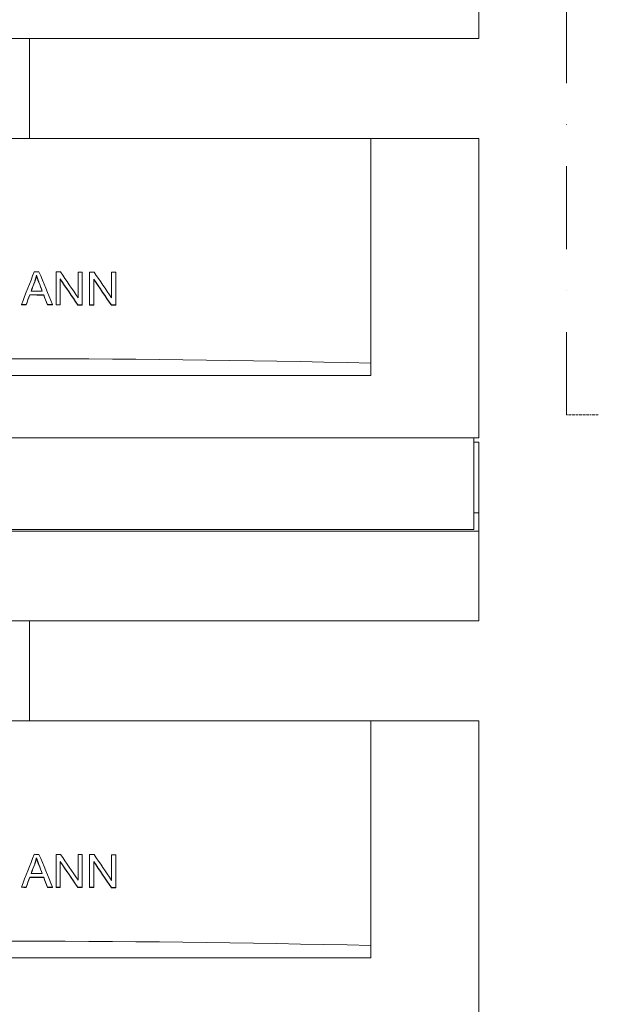
# Model space of a CAD drawing. Units: millimetres. Extents: x -19398 to -1696, y 5191 to 14253.
# Drawn here: x -9519 to -9169, y 7642 to 8237 of the extents above; entities that cross this region are included whole.
import ezdxf

# ---------------------------------------------------------------- set-up
doc = ezdxf.new("R2010")
doc.units = ezdxf.units.MM
doc.linetypes.add('DASHDOT', pattern=[1, 0.5, -0.25, 0, -0.25])
doc.layers.add('2DR_PLS_SYGN', color=146, linetype='DASHDOT', lineweight=18)
doc.layers.add('Sichtbare Kanten(DIN)', color=179, linetype='Continuous', lineweight=18)

msp = doc.modelspace()

# ---------------------------------------------------------------- linework, layer by layer
at = {"layer": '2DR_PLS_SYGN', "ltscale": 100}
msp.add_line((-9188.66, 7997.98), (-9188.66, 9224.44), dxfattribs=at)
at = {"layer": '2DR_PLS_SYGN'}
msp.add_line((-9188.66, 7997.98), (-9169.49, 7997.98), dxfattribs=at)
at = {"layer": 'Sichtbare Kanten(DIN)', "color": 7}
for p, q in [((-9241.61, 8279.39), (-9241.61, 8225.15)), ((-9826.26, 8225.15), (-9241.61, 8225.15)), ((-9512.84, 8225.15), (-9512.84, 8164.87)), ((-9760.96, 8164.87), (-9306.9, 8164.87)), ((-9306.9, 8029.26), (-9306.9, 8164.87)), ((-9306.9, 8164.87), (-9241.61, 8164.87)), ((-9241.61, 8164.87), (-9241.61, 7984.06)), ((-9496.86, 8084.25), (-9496.86, 8064.5)), ((-9483.56, 8084.19), (-9483.56, 8068.68)), ((-9481.02, 8064.42), (-9481.02, 8084.18)), ((-9476.58, 8084.15), (-9476.58, 8064.4)), ((-9463.29, 8084.07), (-9463.29, 8068.56)), ((-9460.75, 8064.29), (-9460.75, 8084.05)), ((-9509.75, 8078.25), (-9509.75, 8078.43)), ((-9508.66, 8082.03), (-9508.66, 8082.21)), ((-9494.31, 8064.49), (-9494.31, 8079.99)), ((-9474.04, 8064.38), (-9474.04, 8079.89)), ((-9512.74, 8070.34), (-9512.74, 8070.52)), ((-9504.31, 8070.32), (-9504.31, 8070.5)), ((-9517.76, 8064.37), (-9517.76, 8064.55)), ((-9514.94, 8064.36), (-9514.94, 8064.55)), ((-9501.99, 8064.33), (-9501.99, 8064.51)), ((-9498.95, 8064.32), (-9498.95, 8064.5)), ((-9496.86, 8064.31), (-9496.86, 8064.5)), ((-9494.31, 8064.3), (-9494.31, 8064.49)), ((-9483.75, 8064.25), (-9483.75, 8064.44)), ((-9481.02, 8064.24), (-9481.02, 8064.42)), ((-9476.58, 8064.22), (-9476.58, 8064.4)), ((-9474.04, 8064.2), (-9474.04, 8064.38)), ((-9463.47, 8064.13), (-9463.47, 8064.31)), ((-9460.75, 8064.11), (-9460.75, 8064.29)), ((-9306.9, 8021.82), (-9306.9, 8029.26)), ((-9306.9, 8021.82), (-9760.96, 8021.82)), ((-9241.61, 7984.06), (-9826.26, 7984.06)), ((-9244.62, 7928.81), (-9244.62, 7984.06)), ((-9241.61, 7981.42), (-9244.62, 7981.42)), ((-9241.61, 7981.42), (-9241.61, 7938.85)), ((-9241.61, 7938.85), (-9244.62, 7938.85)), ((-9241.61, 7938.85), (-9241.61, 7927.8)), ((-9823.24, 7928.81), (-9244.62, 7928.81)), ((-9241.61, 7927.8), (-9826.26, 7927.8)), ((-9241.61, 7927.8), (-9241.61, 7873.55)), ((-9826.26, 7873.55), (-9241.61, 7873.55)), ((-9512.84, 7873.55), (-9512.84, 7813.28)), ((-9760.96, 7813.28), (-9306.9, 7813.28)), ((-9306.9, 7670.23), (-9306.9, 7813.28)), ((-9306.9, 7813.28), (-9241.61, 7813.28)), ((-9241.61, 7813.28), (-9241.61, 7632.46)), ((-9496.86, 7732.66), (-9496.86, 7712.9)), ((-9483.56, 7732.6), (-9483.56, 7717.09)), ((-9481.02, 7712.83), (-9481.02, 7732.59)), ((-9476.58, 7732.56), (-9476.58, 7712.81)), ((-9463.29, 7732.47), (-9463.29, 7716.97)), ((-9509.75, 7726.66), (-9509.75, 7726.84)), ((-9508.66, 7730.43), (-9508.66, 7730.62)), ((-9494.31, 7712.89), (-9494.31, 7728.4)), ((-9474.04, 7712.79), (-9474.04, 7728.3)), ((-9460.75, 7712.7), (-9460.75, 7732.46)), ((-9512.74, 7718.74), (-9512.74, 7718.93)), ((-9504.31, 7718.72), (-9504.31, 7718.91)), ((-9517.76, 7712.78), (-9517.76, 7712.96)), ((-9514.94, 7712.77), (-9514.94, 7712.95)), ((-9501.99, 7712.74), (-9501.99, 7712.92)), ((-9498.95, 7712.73), (-9498.95, 7712.91)), ((-9496.86, 7712.72), (-9496.86, 7712.9)), ((-9494.31, 7712.71), (-9494.31, 7712.89)), ((-9483.75, 7712.66), (-9483.75, 7712.84)), ((-9481.02, 7712.65), (-9481.02, 7712.83)), ((-9476.58, 7712.62), (-9476.58, 7712.81)), ((-9474.04, 7712.61), (-9474.04, 7712.79)), ((-9463.47, 7712.54), (-9463.47, 7712.72)), ((-9460.75, 7712.52), (-9460.75, 7712.7)), ((-9306.9, 7670.23), (-9760.96, 7670.23))]:
    msp.add_line(p, q, dxfattribs=at)
at = {"layer": 'Sichtbare Kanten(DIN)', "color": 7, "flags": 128}
for points in [[(-9509.75, 8078.43), (-9509.69, 8078.59), (-9509.64, 8078.74), (-9509.59, 8078.9), (-9509.53, 8079.05), (-9509.48, 8079.21), (-9509.43, 8079.36), (-9509.38, 8079.52), (-9509.33, 8079.68), (-9509.28, 8079.83), (-9509.23, 8079.99), (-9509.18, 8080.15), (-9509.14, 8080.3), (-9509.09, 8080.46), (-9509.05, 8080.62), (-9509.01, 8080.78), (-9508.96, 8080.93), (-9508.92, 8081.09), (-9508.88, 8081.25), (-9508.84, 8081.41), (-9508.81, 8081.57), (-9508.77, 8081.73), (-9508.73, 8081.89), (-9508.7, 8082.05), (-9508.66, 8082.21)], [(-9508.66, 8082.03), (-9508.7, 8081.87), (-9508.73, 8081.71), (-9508.77, 8081.55), (-9508.81, 8081.39), (-9508.84, 8081.23), (-9508.88, 8081.07), (-9508.92, 8080.91), (-9508.96, 8080.75), (-9509.01, 8080.59), (-9509.05, 8080.44), (-9509.09, 8080.28), (-9509.14, 8080.12), (-9509.18, 8079.96), (-9509.23, 8079.81), (-9509.28, 8079.65), (-9509.33, 8079.49), (-9509.38, 8079.34), (-9509.43, 8079.18), (-9509.48, 8079.02), (-9509.53, 8078.87), (-9509.59, 8078.71), (-9509.64, 8078.56), (-9509.69, 8078.4), (-9509.75, 8078.25)], [(-9508.66, 8082.21), (-9508.61, 8082.04), (-9508.56, 8081.87), (-9508.51, 8081.69), (-9508.45, 8081.52), (-9508.4, 8081.34), (-9508.34, 8081.17), (-9508.29, 8080.99), (-9508.23, 8080.82), (-9508.17, 8080.65), (-9508.11, 8080.48), (-9508.06, 8080.31), (-9508, 8080.14), (-9507.94, 8079.97), (-9507.88, 8079.8), (-9507.82, 8079.63), (-9507.76, 8079.46), (-9507.69, 8079.29), (-9507.63, 8079.12), (-9507.57, 8078.95), (-9507.51, 8078.78), (-9507.44, 8078.61), (-9507.38, 8078.44), (-9507.32, 8078.28), (-9507.25, 8078.11)], [(-9507.25, 8077.93), (-9507.32, 8078.09), (-9507.38, 8078.26), (-9507.44, 8078.43), (-9507.51, 8078.6), (-9507.57, 8078.77), (-9507.63, 8078.94), (-9507.69, 8079.11), (-9507.76, 8079.28), (-9507.82, 8079.45), (-9507.88, 8079.62), (-9507.94, 8079.79), (-9508, 8079.96), (-9508.06, 8080.13), (-9508.11, 8080.3), (-9508.17, 8080.47), (-9508.23, 8080.64), (-9508.29, 8080.81), (-9508.34, 8080.98), (-9508.4, 8081.16), (-9508.45, 8081.33), (-9508.51, 8081.51), (-9508.56, 8081.68), (-9508.61, 8081.86), (-9508.66, 8082.03)], [(-9509.75, 7726.84), (-9509.69, 7726.99), (-9509.64, 7727.15), (-9509.59, 7727.3), (-9509.53, 7727.46), (-9509.48, 7727.61), (-9509.43, 7727.77), (-9509.38, 7727.93), (-9509.33, 7728.08), (-9509.28, 7728.24), (-9509.23, 7728.4), (-9509.18, 7728.55), (-9509.14, 7728.71), (-9509.09, 7728.87), (-9509.05, 7729.03), (-9509.01, 7729.18), (-9508.96, 7729.34), (-9508.92, 7729.5), (-9508.88, 7729.66), (-9508.84, 7729.82), (-9508.81, 7729.98), (-9508.77, 7730.14), (-9508.73, 7730.3), (-9508.7, 7730.46), (-9508.66, 7730.62)], [(-9508.66, 7730.43), (-9508.7, 7730.27), (-9508.73, 7730.11), (-9508.77, 7729.95), (-9508.81, 7729.79), (-9508.84, 7729.64), (-9508.88, 7729.48), (-9508.92, 7729.32), (-9508.96, 7729.16), (-9509.01, 7729), (-9509.05, 7728.84), (-9509.09, 7728.68), (-9509.14, 7728.53), (-9509.18, 7728.37), (-9509.23, 7728.21), (-9509.28, 7728.06), (-9509.33, 7727.9), (-9509.38, 7727.74), (-9509.43, 7727.59), (-9509.48, 7727.43), (-9509.53, 7727.28), (-9509.59, 7727.12), (-9509.64, 7726.97), (-9509.69, 7726.81), (-9509.75, 7726.66)], [(-9508.66, 7730.62), (-9508.61, 7730.45), (-9508.56, 7730.27), (-9508.51, 7730.1), (-9508.45, 7729.92), (-9508.4, 7729.75), (-9508.34, 7729.57), (-9508.29, 7729.4), (-9508.23, 7729.23), (-9508.17, 7729.06), (-9508.11, 7728.89), (-9508.06, 7728.72), (-9508, 7728.55), (-9507.94, 7728.38), (-9507.88, 7728.21), (-9507.82, 7728.04), (-9507.76, 7727.87), (-9507.69, 7727.7), (-9507.63, 7727.53), (-9507.57, 7727.36), (-9507.51, 7727.19), (-9507.44, 7727.02), (-9507.38, 7726.85), (-9507.32, 7726.68), (-9507.25, 7726.52)], [(-9507.25, 7726.33), (-9507.32, 7726.5), (-9507.38, 7726.67), (-9507.44, 7726.84), (-9507.51, 7727.01), (-9507.57, 7727.18), (-9507.63, 7727.35), (-9507.69, 7727.52), (-9507.76, 7727.69), (-9507.82, 7727.86), (-9507.88, 7728.03), (-9507.94, 7728.2), (-9508, 7728.37), (-9508.06, 7728.53), (-9508.11, 7728.7), (-9508.17, 7728.87), (-9508.23, 7729.04), (-9508.29, 7729.22), (-9508.34, 7729.39), (-9508.4, 7729.57), (-9508.45, 7729.74), (-9508.51, 7729.92), (-9508.56, 7730.09), (-9508.61, 7730.26), (-9508.66, 7730.43)]]:
    msp.add_lwpolyline(points, dxfattribs=at)
at = {"layer": 'Sichtbare Kanten(DIN)', "color": 7}
for centre, major_axis, ratio, start_param, end_param in [((-9533.93, 7695.46), (1796.28, 4618.06), 0.02402, 1.495846, 1.500134), ((-9533.93, 7756.61), (-1799.71, 0), 0.182089, 4.697514, 4.699114), ((-9533.93, 7821.04), (1795.97, -4343.72), 0.026695, 1.615834, 1.620396), ((-9533.93, 7756.61), (-1799.71, 0), 0.182089, 4.690272, 4.691787), ((-9533.93, 7815.03), (1793.24, -2659.87), 0.057312, 1.627612, 1.633485), ((-9533.93, 7756.61), (-1799.71, 0), 0.182089, 4.682986, 4.684399), ((-9533.93, 7756.61), (-1799.71, 0), 0.182089, 4.679002, 4.680517), ((-9533.93, 7844.79), (1793.24, -2659.87), 0.057312, 1.61634, 1.622215), ((-9533.93, 7756.61), (-1799.71, 0), 0.182089, 4.671713, 4.673127), ((-9533.93, 7687.62), (1796.38, 4709.87), 0.023211, 1.49658, 1.497814), ((-9533.93, 7687.62), (1795.38, 4707.24), 0.023211, 1.496572, 1.497768), ((-9533.93, 7819.63), (1796.35, -4678.99), 0.023479, 1.615877, 1.617051), ((-9533.93, 7819.63), (1795.35, -4676.38), 0.023479, 1.615907, 1.617043), ((-9533.93, 7810.52), (1793.24, -2659.87), 0.057312, 1.627714, 1.633587), ((-9533.93, 7810.52), (1792.24, -2658.38), 0.057312, 1.627699, 1.633575), ((-9533.93, 7840.28), (1793.24, -2659.87), 0.057312, 1.616442, 1.622317), ((-9533.93, 7840.28), (1792.24, -2658.38), 0.057312, 1.61642, 1.622299), ((-9533.93, 7744.96), (-1799.71, 0), 0.182089, 4.696391, 4.700186), ((-9533.93, 7685.38), (1796.56, 4889.58), 0.021734, 1.499935, 1.50116), ((-9533.93, 7685.38), (1795.56, 4886.85), 0.021734, 1.499928, 1.501154), ((-9533.93, 7742.84), (1799.71, 0), 0.182089, 1.554339, 1.559019), ((-9533.93, 7742.84), (-1798.7, 0), 0.182089, 4.695922, 4.700605), ((-9533.93, 7818.9), (1796.3, -4633.37), 0.023883, 1.61457, 1.615864), ((-9533.93, 7818.9), (1795.3, -4630.78), 0.023883, 1.61456, 1.615854), ((-9533.93, 7736.86), (1799.71, 0), 0.182089, 1.560244, 1.56181), ((-9533.93, 7736.86), (-1798.7, 0), 0.182089, 4.701831, 4.703398), ((-9533.93, 7736.86), (1799.71, 0), 0.182089, 1.55136, 1.553045), ((-9533.93, 7736.86), (-1798.7, 0), 0.182089, 4.692942, 4.694628), ((-9533.93, 7736.86), (1799.71, 0), 0.182089, 1.548781, 1.550194), ((-9533.93, 7736.86), (-1798.7, 0), 0.182089, 4.690362, 4.691775), ((-9533.93, 7736.86), (1799.71, 0), 0.182089, 1.541393, 1.542908), ((-9533.93, 7736.86), (-1798.7, 0), 0.182089, 4.682969, 4.684485), ((-9533.93, 7736.86), (1799.71, 0), 0.182089, 1.537511, 1.538925), ((-9533.93, 7736.86), (-1798.7, 0), 0.182089, 4.679085, 4.680499), ((-9533.93, 7736.86), (1799.71, 0), 0.182089, 1.530121, 1.531636), ((-9533.93, 7736.86), (-1798.7, 0), 0.182089, 4.671691, 4.673207), ((-9533.93, 7704.36), (-1798.7, 0), 0.182089, 4.585833, 4.838945), ((-9533.93, 7343.87), (1796.28, 4618.06), 0.02402, 1.495846, 1.500134), ((-9533.93, 7405.02), (-1799.71, 0), 0.182089, 4.697514, 4.699114), ((-9533.93, 7469.45), (1795.97, -4343.72), 0.026695, 1.615834, 1.620396), ((-9533.93, 7405.02), (-1799.71, 0), 0.182089, 4.690272, 4.691787), ((-9533.93, 7463.44), (1793.24, -2659.87), 0.057312, 1.627612, 1.633485), ((-9533.93, 7405.02), (-1799.71, 0), 0.182089, 4.682986, 4.684399), ((-9533.93, 7405.02), (-1799.71, 0), 0.182089, 4.679002, 4.680517), ((-9533.93, 7493.2), (1793.24, -2659.87), 0.057312, 1.61634, 1.622215), ((-9533.93, 7405.02), (-1799.71, 0), 0.182089, 4.671713, 4.673127), ((-9533.93, 7336.03), (1796.38, 4709.87), 0.023211, 1.49658, 1.497814), ((-9533.93, 7336.03), (1795.38, 4707.24), 0.023211, 1.496572, 1.497768), ((-9533.93, 7458.92), (1793.24, -2659.87), 0.057312, 1.627714, 1.633587), ((-9533.93, 7458.92), (1792.24, -2658.38), 0.057312, 1.627699, 1.633575), ((-9533.93, 7488.68), (1793.24, -2659.87), 0.057312, 1.616442, 1.622317), ((-9533.93, 7488.68), (1792.24, -2658.38), 0.057312, 1.61642, 1.622299), ((-9533.93, 7393.37), (-1799.71, 0), 0.182089, 4.696391, 4.700186), ((-9533.93, 7468.04), (1796.35, -4678.99), 0.023479, 1.615877, 1.617051), ((-9533.93, 7468.04), (1795.35, -4676.38), 0.023479, 1.615907, 1.617043), ((-9533.93, 7333.79), (1796.56, 4889.58), 0.021734, 1.499935, 1.50116), ((-9533.93, 7333.79), (1795.56, 4886.85), 0.021734, 1.499928, 1.501154), ((-9533.93, 7391.24), (1799.71, 0), 0.182089, 1.554339, 1.559019), ((-9533.93, 7391.24), (-1798.7, 0), 0.182089, 4.695922, 4.700605), ((-9533.93, 7467.31), (1796.3, -4633.37), 0.023883, 1.61457, 1.615864), ((-9533.93, 7467.31), (1795.3, -4630.78), 0.023883, 1.61456, 1.615854), ((-9533.93, 7385.27), (1799.71, 0), 0.182089, 1.560244, 1.56181), ((-9533.93, 7385.27), (-1798.7, 0), 0.182089, 4.701831, 4.703398), ((-9533.93, 7385.27), (1799.71, 0), 0.182089, 1.55136, 1.553045), ((-9533.93, 7385.27), (-1798.7, 0), 0.182089, 4.692942, 4.694628), ((-9533.93, 7385.27), (1799.71, 0), 0.182089, 1.548781, 1.550194), ((-9533.93, 7385.27), (-1798.7, 0), 0.182089, 4.690362, 4.691775), ((-9533.93, 7385.27), (1799.71, 0), 0.182089, 1.541393, 1.542908), ((-9533.93, 7385.27), (-1798.7, 0), 0.182089, 4.682969, 4.684485), ((-9533.93, 7385.27), (1799.71, 0), 0.182089, 1.537511, 1.538925), ((-9533.93, 7385.27), (-1798.7, 0), 0.182089, 4.679085, 4.680499), ((-9533.93, 7385.27), (1799.71, 0), 0.182089, 1.530121, 1.531636), ((-9533.93, 7385.27), (-1798.7, 0), 0.182089, 4.671691, 4.673207), ((-9533.93, 7352.76), (-1798.7, 0), 0.182089, 4.585833, 4.838945)]:
    msp.add_ellipse(centre, major_axis=major_axis, ratio=ratio, start_param=start_param, end_param=end_param, dxfattribs=at)

doc.saveas('drawing.dxf')
